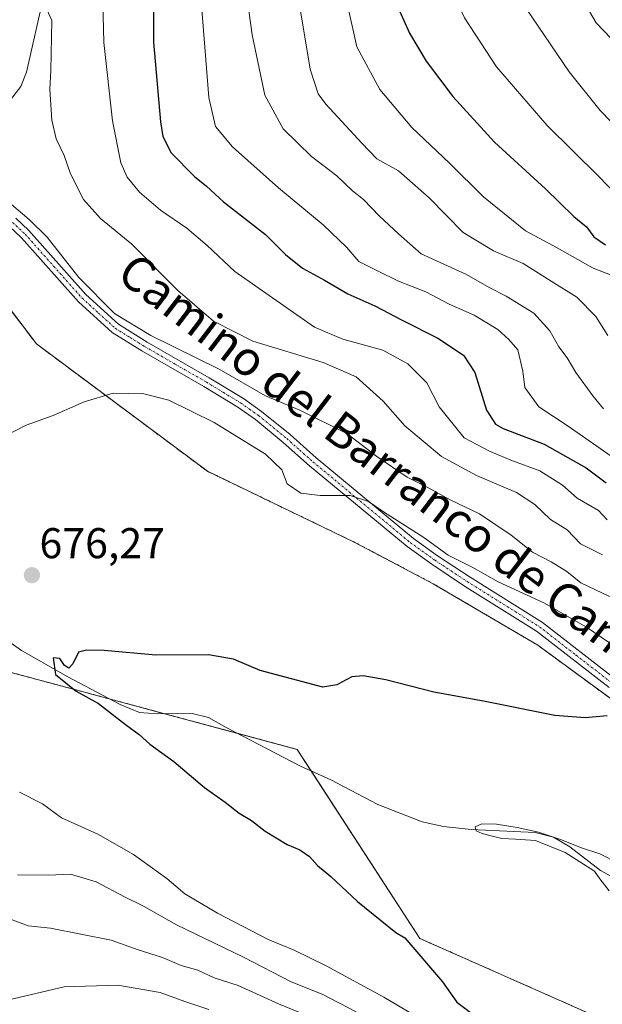
# Model space of a CAD drawing. Units: metres. Extents: x 651642 to 655101, y 4737040 to 4739429.
# Drawn here: x 654414 to 654550, y 4737998 to 4738227 of the extents above; entities that cross this region are included whole.
import ezdxf
from ezdxf.enums import TextEntityAlignment as Align

# ---------------------------------------------------------------- set-up
doc = ezdxf.new("R2010")
doc.units = ezdxf.units.M
doc.header["$MEASUREMENT"] = 0
doc.linetypes.add('TRAZO_Y_PUNTO', pattern=[1, 0.5, -0.25, 0, -0.25])
doc.linetypes.add('TRAZOS', pattern=[0.75, 0.5, -0.25])
for name, color, linetype, lineweight in [('Arbolado forestal', 92, 'TRAZOS', 0), ('Arbolado forestal CxS', 92, 'Continuous', 0), ('Camino', 19, 'Continuous', 0), ('Camino Cxs', 19, 'Continuous', 0), ('Camino eje', 39, 'TRAZO_Y_PUNTO', 13), ('Carátula', 7, 'Continuous', 5), ('Corriente natural lineal', 142, 'Continuous', 13), ('Curva de nivel maestra', 36, 'Continuous', 30), ('Curva de nivel normal', 36, 'Continuous', 0), ('Pastizal CxS', 92, 'Continuous', 0), ('Punto de cota en terreno', 7, 'Continuous', 0), ('Rótulo de punto de cota en terreno', 19, 'Continuous', 0), ('Texto cartográfico', 19, 'Continuous', 0)]:
    doc.layers.add(name, color=color, linetype=linetype, lineweight=lineweight)
doc.styles.add('Arial', font='txt', dxfattribs={"height": 0.2})

# ---------------------------------------------------------------- blocks, each defined once
blk = doc.blocks.new('*U152')
at = {"layer": 'Arbolado forestal CxS', "color": 92, "linetype": 'Continuous', "lineweight": 0}
blk.add_polyline3d([(653773.62, 4737989.05, 722.23), (653794.75, 4738001.9, 720.9), (653824.58, 4738012.59, 718.65), (653893.88, 4738023.31, 713.68), (653894.41, 4738023.27, 713.57), (653958.18, 4738019.02, 707.74), (654035.34, 4738011.16, 702.12), (654077.49, 4738011.87, 699.34), (654111.79, 4738018.3, 696.45), (654153.22, 4738032.19, 693.02), (654197.24, 4738044.6, 690.35), (654243.53, 4738046.93, 687.3), (654282.34, 4738045.17, 684.72), (654299.29, 4738050.88, 685), (654319.23, 4738043.98, 682.34), (654330.43, 4738048.02, 681.46), (654343.49, 4738051.59, 681.26), (654355.37, 4738061.09, 679.98), (654381.49, 4738083.65, 677.35), (654417.12, 4738074.15, 676.25), (654478.87, 4738057.52, 672.59), (654478.87, 4738057.52, 672.59), (654507.37, 4738013.58, 674.49), (654635.45, 4737956.82, 665.86)], dxfattribs=at)
blk = doc.blocks.new('*U175')
at = {"layer": 'Curva de nivel normal', "color": 36, "linetype": 'Continuous', "lineweight": 0}
blk.add_polyline3d([(654554.66, 4738166.69, 720), (654547.65, 4738169.4, 720), (654539.31, 4738174.13, 720), (654531.93, 4738178.06, 720), (654522.2, 4738185.93, 720), (654514.26, 4738193.82, 720), (654505.56, 4738202.11, 720), (654498.07, 4738210.92, 720), (654492.76, 4738220.82, 720), (654490.31, 4738231.61, 720), (654489.54, 4738245.17, 720), (654490.7, 4738260.13, 720), (654493.48, 4738272.47, 720), (654497.22, 4738283.47, 720), (654504.16, 4738298.1, 720), (654514.83, 4738317.33, 720), (654523.06, 4738333.7, 720), (654532.31, 4738350.88, 720)], dxfattribs=at)
blk = doc.blocks.new('*U176')
at = {"layer": 'Curva de nivel normal', "color": 36, "linetype": 'Continuous', "lineweight": 0}
blk.add_polyline3d([(654552.09, 4738354.18, 730), (654549.08, 4738343.81, 730), (654545.83, 4738336.84, 730), (654539.49, 4738325.5, 730), (654525.18, 4738295.43, 730), (654517.32, 4738275.84, 730), (654515.41, 4738268.88, 730), (654512.91, 4738258.65, 730), (654512.49, 4738251.84, 730), (654512.42, 4738243.36, 730), (654513.76, 4738235.94, 730), (654517.75, 4738227.59, 730), (654525.19, 4738216.22, 730), (654536.94, 4738202.55, 730), (654548.98, 4738190.66, 730), (654558.91, 4738180.37, 730)], dxfattribs=at)
blk = doc.blocks.new('*U178')
at = {"layer": 'Curva de nivel normal', "color": 36, "linetype": 'Continuous', "lineweight": 0}
blk.add_polyline3d([(654551.33, 4738024.62, 670), (654549.18, 4738027.42, 670), (654547.97, 4738029.21, 670), (654541.11, 4738033.52, 670), (654534.23, 4738036.36, 670), (654529.64, 4738036.64, 670), (654526.41, 4738036.79, 670), (654523.92, 4738037.42, 670), (654521.88, 4738037.94, 670), (654520.44, 4738038.57, 670), (654520.25, 4738039.53, 670), (654521.79, 4738040.24, 670), (654525.22, 4738040.16, 670), (654530.02, 4738039.38, 670), (654534.95, 4738038.3, 670), (654540.05, 4738036.58, 670), (654544.96, 4738034.65, 670), (654549.19, 4738033.25, 670), (654557.73, 4738028.93, 670)], dxfattribs=at)
blk = doc.blocks.new('*U179')
at = {"layer": 'Curva de nivel normal', "color": 36, "linetype": 'Continuous', "lineweight": 0}
for points in [[(654513.45, 4737991.41, 680), (654499.04, 4737999.96, 680), (654485.59, 4738007.2, 680), (654478.19, 4738010.82, 680), (654472.13, 4738013.35, 680), (654460.4, 4738019.44, 680), (654452.76, 4738023.98, 680), (654448.58, 4738027.5, 680), (654440.85, 4738033.11, 680), (654432.58, 4738037.8, 680), (654424.12, 4738041.64, 680), (654419.73, 4738044.84, 680), (654414.38, 4738047.57, 680)], [(654410.2, 4738129.94, 680), (654415.93, 4738132.87, 680), (654422.22, 4738135.11, 680), (654429.42, 4738138.29, 680), (654436.14, 4738140.35, 680), (654443.26, 4738140.14, 680), (654449.1, 4738138.71, 680), (654459.63, 4738133.54, 680), (654471.55, 4738126.14, 680), (654475.29, 4738122.5, 680), (654476.56, 4738119.22, 680), (654479.73, 4738117.1, 680), (654484.25, 4738116.53, 680), (654491.18, 4738116.51, 680), (654495.42, 4738115.12, 680), (654498.91, 4738112.73, 680), (654508.35, 4738106.79, 680), (654513.99, 4738102.64, 680), (654519.56, 4738099.88, 680), (654525.56, 4738096.48, 680), (654536.17, 4738091.6, 680), (654546.06, 4738085.96, 680), (654554.59, 4738080.14, 680)]]:
    blk.add_polyline3d(points, dxfattribs=at)
blk = doc.blocks.new('*U180')
at = {"layer": 'Curva de nivel normal', "color": 36, "linetype": 'Continuous', "lineweight": 0}
blk.add_polyline3d([(654552.16, 4738301.98, 740), (654543.46, 4738282.13, 740), (654538.97, 4738272.13, 740), (654536.86, 4738262.47, 740), (654537.5, 4738250.26, 740), (654542.96, 4738235.69, 740), (654548.32, 4738226.38, 740), (654551.86, 4738222.75, 740)], dxfattribs=at)
blk = doc.blocks.new('*U181')
at = {"layer": 'Curva de nivel normal', "color": 36, "linetype": 'Continuous', "lineweight": 0}
blk.add_polyline3d([(654479.24, 4738231.55, 715), (654481.94, 4738215.68, 715), (654483.8, 4738209.92, 715), (654485.55, 4738207.47, 715), (654493.9, 4738198.46, 715), (654497.37, 4738194.81, 715), (654502.44, 4738192.04, 715), (654509.54, 4738185.72, 715), (654517.45, 4738177.68, 715), (654524.46, 4738173.43, 715), (654531.36, 4738170.44, 715), (654537.88, 4738166.36, 715), (654543.88, 4738162.65, 715), (654548.25, 4738158.14, 715), (654551.06, 4738153.73, 715)], dxfattribs=at)
blk = doc.blocks.new('*U182')
at = {"layer": 'Curva de nivel normal', "color": 36, "linetype": 'Continuous', "lineweight": 0}
blk.add_polyline3d([(654556.82, 4738198.3, 735), (654549.26, 4738206.06, 735), (654542.06, 4738215.02, 735), (654530.58, 4738232, 735), (654526.25, 4738239.4, 735), (654524.52, 4738245.14, 735), (654523.82, 4738252.13, 735), (654524.07, 4738258.08, 735), (654525.25, 4738264.96, 735), (654527.68, 4738273.44, 735), (654531.4, 4738283.27, 735), (654535.08, 4738290.85, 735), (654542.58, 4738307.42, 735), (654548.95, 4738322.98, 735), (654552.37, 4738330.51, 735)], dxfattribs=at)
blk = doc.blocks.new('*U186')
at = {"layer": 'Curva de nivel normal', "color": 36, "linetype": 'Continuous', "lineweight": 0}
blk.add_polyline3d([(654456.36, 4738234.48, 705), (654458.39, 4738209.09, 705), (654459.93, 4738202.28, 705), (654463.86, 4738197.56, 705), (654474.53, 4738188.03, 705), (654484.94, 4738179.49, 705), (654490.39, 4738174.17, 705), (654493.22, 4738170.97, 705), (654497.68, 4738168.7, 705), (654502.46, 4738166.35, 705), (654508.78, 4738163.92, 705), (654514.16, 4738161.05, 705), (654520, 4738158.47, 705), (654525.52, 4738155.13, 705), (654528.02, 4738152.84, 705), (654530.12, 4738150.4, 705), (654531.27, 4738145.42, 705), (654531.78, 4738141.63, 705), (654535.03, 4738137.17, 705), (654541.86, 4738132.64, 705), (654552.62, 4738125.17, 705)], dxfattribs=at)
blk = doc.blocks.new('*U193')
at = {"layer": 'Curva de nivel normal', "color": 36, "linetype": 'Continuous', "lineweight": 0}
blk.add_polyline3d([(654466.31, 4738238.85, 710), (654468.4, 4738223.62, 710), (654471.41, 4738209.62, 710), (654475.64, 4738201.76, 710), (654482.24, 4738195.32, 710), (654488.12, 4738190.82, 710), (654491.74, 4738187.39, 710), (654494.26, 4738185.38, 710), (654498.04, 4738181.48, 710), (654502.42, 4738177.39, 710), (654507.7, 4738172.72, 710), (654518.2, 4738167.94, 710), (654523.51, 4738164.86, 710), (654527.47, 4738162.91, 710), (654533.84, 4738158.92, 710), (654537.61, 4738154.78, 710), (654539.64, 4738151.11, 710), (654541.6, 4738148.56, 710), (654543.61, 4738145.15, 710), (654547.56, 4738139.68, 710), (654550.08, 4738136.68, 710)], dxfattribs=at)
blk = doc.blocks.new('*U210')
at = {"layer": 'Curva de nivel normal', "color": 36, "linetype": 'Continuous', "lineweight": 0}
for points in [[(654549.82, 4738102.72, 690), (654544.71, 4738105.28, 690), (654541.64, 4738108.54, 690), (654537.73, 4738110.96, 690), (654534.09, 4738114.43, 690), (654529.84, 4738117.2, 690), (654520.54, 4738121.21, 690), (654512.42, 4738125.64, 690), (654503.88, 4738132.76, 690), (654498.89, 4738138.45, 690), (654492.58, 4738144.14, 690), (654484.91, 4738147.48, 690), (654468.56, 4738152.38, 690), (654459.47, 4738157.03, 690), (654451.17, 4738164.17, 690), (654440.48, 4738174.93, 690), (654433.18, 4738180.9, 690), (654429.28, 4738185.36, 690), (654426.23, 4738191.28, 690), (654424.77, 4738195.61, 690), (654422.9, 4738199.45, 690), (654421.89, 4738203.81, 690), (654421.43, 4738211, 690), (654421.68, 4738215.36, 690), (654421.89, 4738226.92, 690), (654419.29, 4738232.88, 690)], [(654409.72, 4738019.01, 690), (654416.44, 4738016.5, 690), (654421.62, 4738016, 690), (654435.66, 4738013.21, 690), (654441.93, 4738010.9, 690), (654447.58, 4738009.16, 690), (654451.98, 4738007.25, 690), (654455.84, 4738006.22, 690), (654459.61, 4738004.45, 690), (654465.19, 4738002.64, 690), (654474.55, 4737998.34, 690), (654485.7, 4737993.81, 690)]]:
    blk.add_polyline3d(points, dxfattribs=at)
blk = doc.blocks.new('*U213')
at = {"layer": 'Curva de nivel normal', "color": 36, "linetype": 'Continuous', "lineweight": 0}
for points in [[(654492.62, 4737996.53, 685), (654484.72, 4738000.59, 685), (654477.47, 4738003.52, 685), (654466.4, 4738009.24, 685), (654450.86, 4738016.74, 685), (654443.18, 4738021.07, 685), (654438.9, 4738023.18, 685), (654432.22, 4738026.7, 685), (654426.26, 4738028.52, 685), (654421.13, 4738028.3, 685), (654413.9, 4738028.36, 685)], [(654410.95, 4738185.49, 685), (654416.6, 4738180.71, 685), (654420.8, 4738176.57, 685), (654428.14, 4738167.22, 685), (654436.42, 4738158.88, 685), (654444.88, 4738153.77, 685), (654460.79, 4738145.92, 685), (654471.53, 4738139.74, 685), (654479.49, 4738136.37, 685), (654490.43, 4738130.98, 685), (654497.36, 4738125.58, 685), (654504.43, 4738120.82, 685), (654509.12, 4738118.48, 685), (654514.42, 4738115.52, 685), (654521.26, 4738112.24, 685), (654528.59, 4738107.34, 685), (654533.55, 4738103.4, 685), (654537.91, 4738101.12, 685), (654541.53, 4738098.84, 685), (654544.75, 4738096.25, 685), (654551.47, 4738093.1, 685)]]:
    blk.add_polyline3d(points, dxfattribs=at)
blk = doc.blocks.new('*U219')
at = {"layer": 'Curva de nivel normal', "color": 36, "linetype": 'Continuous', "lineweight": 0}
for points in [[(654458.4, 4737997.09, 695), (654452.76, 4737998.94, 695), (654447.03, 4738000.97, 695), (654437.27, 4738002.75, 695), (654424.74, 4738002.35, 695), (654411.93, 4737999.29, 695)], [(654433.78, 4738231.18, 695), (654433.99, 4738221.86, 695), (654436.03, 4738203.64, 695), (654437.89, 4738193.85, 695), (654439.42, 4738190.54, 695), (654442.28, 4738187.08, 695), (654447.14, 4738182.84, 695), (654453.24, 4738178.66, 695), (654457.99, 4738174.64, 695), (654464.4, 4738168.64, 695), (654482.89, 4738155.68, 695), (654489.46, 4738152.87, 695), (654498.8, 4738150.33, 695), (654504.62, 4738147.17, 695), (654508.97, 4738142.76, 695), (654511.88, 4738137.17, 695), (654517.67, 4738129.92, 695), (654523.57, 4738126.88, 695), (654528.55, 4738124.78, 695), (654535.22, 4738122.25, 695), (654540.5, 4738118.95, 695), (654543.89, 4738115.93, 695), (654548.85, 4738113.02, 695), (654550.89, 4738110.87, 695)]]:
    blk.add_polyline3d(points, dxfattribs=at)
blk = doc.blocks.new('*U261')
at = {"layer": 'Curva de nivel maestra', "color": 36, "linetype": 'Continuous', "lineweight": 30}
blk.add_polyline3d([(654550.9, 4738065.35, 675), (654545.8, 4738064.87, 675), (654538.76, 4738065.42, 675), (654522.15, 4738068.75, 675), (654510.63, 4738070.85, 675), (654499.51, 4738073.66, 675), (654494.25, 4738074.63, 675), (654491.59, 4738074.36, 675), (654488.07, 4738072.53, 675), (654484.85, 4738071.98, 675), (654470.28, 4738075.85, 675), (654464.1, 4738078.48, 675), (654458.28, 4738079.48, 675), (654446.04, 4738079.42, 675), (654434.04, 4738080.52, 675), (654429.95, 4738080.55, 675), (654428.06, 4738080.15, 675), (654426.8, 4738077.4, 675), (654425.87, 4738076.39, 675), (654424.81, 4738077.05, 675), (654423.73, 4738078.65, 675), (654422.22, 4738078.82, 675), (654422.74, 4738074.96, 675), (654427.58, 4738071.08, 675), (654432.71, 4738068.18, 675), (654439.01, 4738063.32, 675), (654442.15, 4738061, 675), (654444.65, 4738058.73, 675), (654450.26, 4738054.71, 675), (654457.34, 4738048.66, 675), (654462.16, 4738045.22, 675), (654465.44, 4738042.66, 675), (654468.25, 4738040.99, 675), (654471.48, 4738038.55, 675), (654476.57, 4738035.41, 675), (654479.49, 4738034.16, 675), (654481.72, 4738032.62, 675), (654483.63, 4738030.53, 675), (654486.72, 4738027.96, 675), (654492.94, 4738022.18, 675), (654501.81, 4738014.93, 675), (654503.92, 4738013.69, 675), (654512.64, 4738003.51, 675), (654516, 4737998.76, 675), (654520.98, 4737995, 675)], dxfattribs=at)
blk = doc.blocks.new('*U263')
at = {"layer": 'Curva de nivel maestra', "color": 36, "linetype": 'Continuous', "lineweight": 30}
blk.add_polyline3d([(654546.12, 4738363.93, 725), (654539.52, 4738346, 725), (654529.22, 4738324.67, 725), (654525.74, 4738317.08, 725), (654523.02, 4738312.2, 725), (654518.2, 4738304.8, 725), (654514.35, 4738297.47, 725), (654511.62, 4738292.8, 725), (654505.07, 4738272.87, 725), (654501.12, 4738251.74, 725), (654500.66, 4738239.14, 725), (654501.68, 4738231.46, 725), (654505.02, 4738224.04, 725), (654508.84, 4738217.52, 725), (654515.03, 4738209.26, 725), (654524.7, 4738198.65, 725), (654536.56, 4738187.85, 725), (654543.19, 4738181.43, 725), (654546.08, 4738178.97, 725), (654547.77, 4738176.66, 725), (654550.48, 4738174.83, 725)], dxfattribs=at)
blk = doc.blocks.new('*U264')
at = {"layer": 'Curva de nivel maestra', "color": 36, "linetype": 'Continuous', "lineweight": 30}
blk.add_polyline3d([(654445.55, 4738239.56, 700), (654445.52, 4738221.95, 700), (654447.14, 4738203.38, 700), (654447.72, 4738199.98, 700), (654449.6, 4738196.18, 700), (654455.02, 4738190.71, 700), (654457.86, 4738188.42, 700), (654461.8, 4738184.83, 700), (654471.5, 4738177.2, 700), (654476.15, 4738172.57, 700), (654480.15, 4738169.4, 700), (654485.24, 4738166.63, 700), (654490.66, 4738163.44, 700), (654496.95, 4738160.65, 700), (654503.26, 4738157.26, 700), (654511.6, 4738153.1, 700), (654517.5, 4738149.18, 700), (654520.12, 4738145.11, 700), (654522.88, 4738136.36, 700), (654524.96, 4738133.09, 700), (654526.72, 4738132.1, 700), (654536.24, 4738128.46, 700), (654546.01, 4738123, 700), (654550.7, 4738119.45, 700)], dxfattribs=at)
blk = doc.blocks.new('5PATER')
at = {"layer": 'Carátula', "linetype": 'Continuous', "lineweight": 5}
h = blk.add_hatch(color=250, dxfattribs=at)
edge = h.paths.add_edge_path()
edge.add_ellipse((0, 0.01), major_axis=(-1.33, -1.34), ratio=0.999422, start_angle=0, end_angle=360)

msp = doc.modelspace()

# ---------------------------------------------------------------- linework, layer by layer
at = {"layer": 'Arbolado forestal', "color": 92, "linetype": 'TRAZOS', "lineweight": 0}
for points in [[(654552.1, 4738069.03, 675.45), (654534.78, 4738081.74, 676.8), (654510.49, 4738096.03, 677.59), (654492.32, 4738105.62, 677.97), (654458.05, 4738122.16, 678.53), (654418.33, 4738151.78, 681.03), (654406.9, 4738166.79, 682.44), (654400.47, 4738173.94, 682.95), (654397.21, 4738175.68, 682.88), (654387.56, 4738180.83, 683.78), (654379.13, 4738178.39, 683.04), (654360.12, 4738184.59, 682.66), (654336.37, 4738196.46, 682.76), (654311.43, 4738217.84, 685.02), (654290.06, 4738243.96, 688.6)], [(654635.45, 4737956.82, 665.86), (654507.37, 4738013.58, 674.49), (654482.12, 4738052.51, 672.71), (654478.87, 4738057.52, 672.59), (654464.95, 4738061.27, 672.93), (654448.06, 4738065.82, 672.74), (654435.25, 4738069.27, 674.15), (654417.12, 4738074.15, 676.25), (654407.99, 4738076.58, 676.63), (654382.01, 4738083.51, 677.31), (654381.49, 4738083.65, 677.35), (654355.37, 4738061.09, 679.98), (654343.49, 4738051.59, 681.26), (654330.43, 4738048.02, 681.46), (654319.23, 4738043.98, 682.34), (654299.29, 4738050.88, 685)]]:
    msp.add_polyline3d(points, dxfattribs=at)
at = {"layer": 'Arbolado forestal CxS', "color": 92, "linetype": 'Continuous', "lineweight": 0}
msp.add_polyline3d([(654552.1, 4738069.03, 675.45), (654534.78, 4738081.74, 676.8), (654510.49, 4738096.03, 677.59), (654492.32, 4738105.62, 677.97), (654458.05, 4738122.16, 678.53), (654418.33, 4738151.78, 681.03), (654406.9, 4738166.79, 682.44), (654400.47, 4738173.94, 682.95), (654387.56, 4738180.83, 683.78), (654379.13, 4738178.39, 683.04), (654360.12, 4738184.59, 682.66), (654336.37, 4738196.46, 682.76), (654311.43, 4738217.84, 685.02), (654290.06, 4738243.96, 688.6), (654275.81, 4738261.77, 690.78), (654270.28, 4738271.65, 691.81), (654279.78, 4738289.8, 695.63), (654293.62, 4738306.9, 699.71), (654293.62, 4738323.52, 701.6), (654288.87, 4738343.71, 704.16), (654282.93, 4738359.15, 705.26)], dxfattribs=at)
at = {"layer": 'Camino', "color": 19, "linetype": 'Continuous', "lineweight": 0}
for points in [[(654413.51, 4738180.97, 684.44), (654416.55, 4738178.15, 684.21), (654429.8, 4738163.24, 684.41), (654437.4, 4738156.33, 684.47), (654444.07, 4738152.2, 683.96), (654458.42, 4738143.93, 683.4), (654466.41, 4738139.05, 683.05), (654470.63, 4738136.1, 683.2), (654477.23, 4738130.72, 681.96), (654483.3, 4738125.29, 681.13), (654505.88, 4738106.56, 679.21), (654511.51, 4738102.52, 679.5), (654519.06, 4738097.53, 678.85), (654535.84, 4738087.02, 677.88), (654552.85, 4738073.82, 676.68)], [(654551.4, 4738071.9, 675.98), (654534.46, 4738085.04, 677.42), (654517.75, 4738095.5, 678.32), (654510.15, 4738100.54, 678.67), (654504.41, 4738104.66, 678.8), (654481.73, 4738123.47, 680.68), (654475.66, 4738128.89, 681.39), (654469.18, 4738134.17, 682.27), (654465.09, 4738137.04, 682.42), (654457.19, 4738141.86, 682.74), (654442.84, 4738150.14, 683.02), (654435.94, 4738154.4, 684.03), (654428.09, 4738161.55, 683.97), (654414.83, 4738176.46, 683.81), (654412.03, 4738179.06, 683.87)]]:
    msp.add_polyline3d(points, dxfattribs=at)
at = {"layer": 'Camino Cxs', "color": 19, "linetype": 'Continuous', "lineweight": 0}
for points in [[(654413.51, 4738180.97, 684.44), (654416.55, 4738178.15, 684.21), (654429.8, 4738163.24, 684.41), (654437.4, 4738156.33, 684.47), (654444.07, 4738152.2, 683.96), (654458.42, 4738143.93, 683.4), (654466.41, 4738139.05, 683.05), (654470.63, 4738136.1, 683.2), (654477.23, 4738130.72, 681.96), (654483.3, 4738125.29, 681.13), (654505.88, 4738106.56, 679.21), (654511.51, 4738102.52, 679.5), (654519.06, 4738097.53, 678.85), (654535.84, 4738087.02, 677.88), (654552.85, 4738073.82, 676.68)], [(654551.4, 4738071.9, 675.98), (654534.46, 4738085.04, 677.42), (654517.75, 4738095.5, 678.32), (654510.15, 4738100.54, 678.67), (654504.41, 4738104.66, 678.8), (654481.73, 4738123.47, 680.68), (654475.66, 4738128.89, 681.39), (654469.18, 4738134.17, 682.27), (654465.09, 4738137.04, 682.42), (654457.19, 4738141.86, 682.74), (654442.84, 4738150.14, 683.02), (654435.94, 4738154.4, 684.03), (654428.09, 4738161.55, 683.97), (654414.83, 4738176.46, 683.81), (654412.03, 4738179.06, 683.87)]]:
    msp.add_polyline3d(points, dxfattribs=at)
at = {"layer": 'Camino eje', "color": 39, "linetype": 'TRAZO_Y_PUNTO', "lineweight": 13}
msp.add_polyline3d([(654412.77, 4738180.02, 684.13), (654415.69, 4738177.31, 684.01), (654422.32, 4738169.85, 684.23), (654428.95, 4738162.4, 684.21), (654432.75, 4738158.94, 684.33), (654436.67, 4738155.37, 684.24), (654440.12, 4738153.24, 683.87), (654443.46, 4738151.17, 683.5), (654450.63, 4738147.03, 683.16), (654457.81, 4738142.9, 683.07), (654461.76, 4738140.49, 683.1), (654465.75, 4738138.05, 682.72), (654467.8, 4738136.61, 682.76), (654469.91, 4738135.14, 682.7), (654476.45, 4738129.81, 681.64), (654479.48, 4738127.09, 681.17), (654482.52, 4738124.38, 680.86), (654505.15, 4738105.61, 678.99), (654510.83, 4738101.53, 679.07), (654514.63, 4738099.01, 678.65), (654518.41, 4738096.52, 678.56), (654526.76, 4738091.29, 677.94), (654535.15, 4738086.03, 677.65), (654543.66, 4738079.43, 677.09), (654552.13, 4738072.86, 676.28)], dxfattribs=at)
at = {"layer": 'Corriente natural lineal', "color": 142, "linetype": 'Continuous', "lineweight": 13}
for points in [[(654487.67, 4738349.07, 707.6), (654483.32, 4738342.28, 706.56), (654482.39, 4738337.81, 705.43), (654482.47, 4738333.87, 705.05), (654481.73, 4738330, 704.66), (654479.42, 4738327.04, 704.32), (654475.91, 4738323.34, 703.85), (654468.67, 4738314.97, 702.72), (654460.28, 4738301.8, 700.84), (654452.44, 4738294.58, 699.45), (654449.09, 4738290.49, 698.5), (654439.1, 4738275.19, 696.24), (654435.82, 4738270.6, 695.68), (654426, 4738254.02, 692.86), (654422.14, 4738244.31, 691.4), (654420.13, 4738233.18, 690.17), (654416.05, 4738214.93, 688.29), (654414.7, 4738211.61, 687.98), (654411.79, 4738207.78, 687.42), (654404.18, 4738202.23, 686.28), (654401.63, 4738199.36, 685.77), (654400.99, 4738196.54, 685.53), (654399.73, 4738187.94, 684.18)], [(654407.85, 4738086.38, 675.4), (654411.1, 4738083.18, 675.54), (654414.84, 4738080.51, 675.26), (654425.65, 4738074.35, 674.65), (654437.79, 4738067.92, 673.87), (654442.25, 4738066.1, 673.39), (654446.47, 4738065.8, 672.84), (654454.52, 4738065.89, 672.71), (654458.31, 4738064.95, 672.95), (654462.37, 4738062.61, 673.08), (654479.64, 4738053.63, 672.58), (654486.68, 4738050.45, 671.84), (654497.61, 4738044.71, 671.26), (654507.95, 4738040.68, 671.27), (654512.9, 4738039.62, 670.73), (654519.3, 4738038.9, 669.7), (654534.15, 4738038.24, 670.16), (654538.45, 4738037.13, 670.2), (654542.21, 4738034.84, 670.04), (654549.37, 4738029.39, 669.65), (654553.18, 4738027.26, 669.51)]]:
    msp.add_polyline3d(points, dxfattribs=at)
at = {"layer": 'Pastizal CxS', "color": 92, "linetype": 'Continuous', "lineweight": 0}
for points in [[(654282.93, 4738359.15, 705.26), (654288.87, 4738343.71, 704.16), (654293.62, 4738323.52, 701.6), (654293.62, 4738306.9, 699.71), (654279.78, 4738289.8, 695.63), (654270.28, 4738271.65, 691.81), (654275.81, 4738261.77, 690.78), (654290.06, 4738243.96, 688.6), (654311.43, 4738217.84, 685.02), (654336.37, 4738196.46, 682.76), (654360.12, 4738184.59, 682.66), (654379.13, 4738178.39, 683.04), (654387.56, 4738180.83, 683.78), (654400.47, 4738173.94, 682.95), (654406.9, 4738166.79, 682.44), (654418.33, 4738151.78, 681.03), (654458.05, 4738122.16, 678.53), (654492.32, 4738105.62, 677.97), (654510.49, 4738096.03, 677.59), (654534.78, 4738081.74, 676.8), (654552.1, 4738069.03, 675.45)], [(654552.1, 4738069.03, 675.45), (654534.78, 4738081.74, 676.8), (654510.49, 4738096.03, 677.59), (654492.32, 4738105.62, 677.97), (654458.05, 4738122.16, 678.53), (654418.33, 4738151.78, 681.03), (654406.9, 4738166.79, 682.44), (654400.47, 4738173.94, 682.95), (654397.21, 4738175.68, 682.88), (654387.56, 4738180.83, 683.78), (654379.13, 4738178.39, 683.04), (654360.12, 4738184.59, 682.66), (654336.37, 4738196.46, 682.76), (654311.43, 4738217.84, 685.02), (654290.06, 4738243.96, 688.6)], [(654635.45, 4737956.82, 665.86), (654507.37, 4738013.58, 674.49), (654478.87, 4738057.52, 672.59), (654417.12, 4738074.15, 676.25), (654381.49, 4738083.65, 677.35), (654355.37, 4738061.09, 679.98), (654343.49, 4738051.59, 681.26), (654330.43, 4738048.02, 681.46), (654319.23, 4738043.98, 682.34), (654299.29, 4738050.88, 685), (654306.07, 4738074.01, 686.48), (654322.48, 4738094.32, 687.96), (654349.74, 4738113.9, 682.45), (654330.15, 4738131.27, 686.32), (654329.03, 4738132.26, 686.51), (654327.61, 4738142.98, 683.92), (654301.17, 4738164.42, 687.94), (654278.88, 4738192.51, 687.5), (654265.03, 4738223.79, 685.66)], [(654635.45, 4737956.82, 665.86), (654507.37, 4738013.58, 674.49), (654482.12, 4738052.51, 672.71), (654478.87, 4738057.52, 672.59), (654464.95, 4738061.27, 672.93), (654448.06, 4738065.82, 672.74), (654435.25, 4738069.27, 674.15), (654417.12, 4738074.15, 676.25), (654407.99, 4738076.58, 676.63), (654382.01, 4738083.51, 677.31), (654381.49, 4738083.65, 677.35), (654355.37, 4738061.09, 679.98), (654343.49, 4738051.59, 681.26), (654330.43, 4738048.02, 681.46), (654319.23, 4738043.98, 682.34), (654299.29, 4738050.88, 685)]]:
    msp.add_polyline3d(points, dxfattribs=at)

# ---------------------------------------------------------------- block references
at = {"layer": 'Arbolado forestal CxS', "color": 92, "linetype": 'Continuous', "lineweight": 0}
msp.add_blockref('*U152', (0, 0), dxfattribs=at)
at = {"layer": 'Curva de nivel maestra', "color": 36, "linetype": 'Continuous', "lineweight": 30}
for name in ['*U264', '*U261', '*U263']:
    msp.add_blockref(name, (0, 0), dxfattribs=at)
at = {"layer": 'Curva de nivel normal', "color": 36, "linetype": 'Continuous', "lineweight": 0}
for name in ['*U219', '*U210', '*U213', '*U179', '*U186', '*U178', '*U180', '*U182', '*U176', '*U175', '*U181', '*U193']:
    msp.add_blockref(name, (0, 0), dxfattribs=at)
at = {"layer": 'Punto de cota en terreno', "linetype": 'Continuous', "lineweight": 0}
msp.add_blockref('5PATER', (654417.27, 4738098.01, 676.27), dxfattribs=at)

# ---------------------------------------------------------------- texts
at = {"layer": 'Rótulo de punto de cota en terreno', "color": 19, "linetype": 'Continuous', "lineweight": 0, "style": 'Arial'}
msp.add_text('676,27', height=7, dxfattribs=at).set_placement((654419.03, 4738099.77), align=Align.BOTTOM_LEFT)
at = {"layer": 'Texto cartográfico', "color": 19, "linetype": 'Continuous', "lineweight": 0, "style": 'Arial'}
msp.add_text('Camino del Barranco de Canales', height=8, rotation=-37.4096, dxfattribs=at).set_placement((654504.5, 4738120.21), align=Align.MIDDLE_CENTER)

doc.saveas('drawing.dxf')
